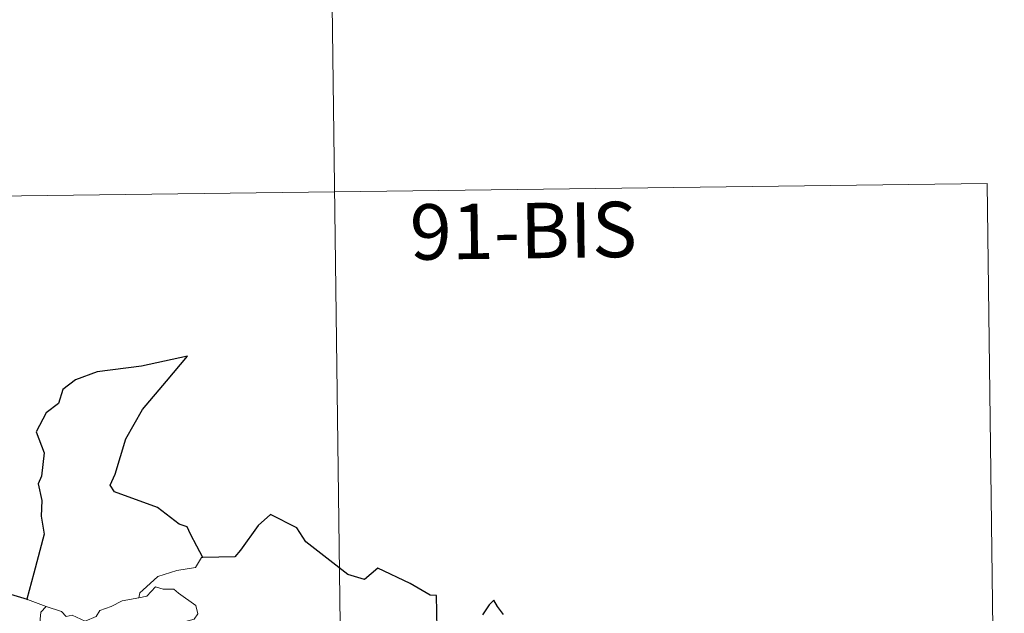
# Model space of a CAD drawing. Units: metres. Extents: x 586336 to 590829, y 4710068 to 4713094.
# Drawn here: x 586920 to 587053, y 4712252 to 4712333 of the extents above; entities that cross this region are included whole.
import ezdxf
from ezdxf.enums import TextEntityAlignment as Align

# ---------------------------------------------------------------- set-up
doc = ezdxf.new("R2010")
doc.units = ezdxf.units.M
doc.header["$MEASUREMENT"] = 0
doc.layers.add('Level 63', color=7, linetype='Continuous', lineweight=0)
doc.styles.add('Arial', font='ARIAL.TTF', dxfattribs={"height": 0.2})

msp = doc.modelspace()

# ---------------------------------------------------------------- linework, layer by layer
at = {"layer": 'Level 63', "linetype": 'Continuous', "lineweight": 0}
for points in [[(586961.67, 4712369.56), (586964.75, 4712128.65)], [(586697.61, 4712305.95), (587050.71, 4712310.47)], [(587050.71, 4712310.47), (587053.02, 4712129.78)], [(586944.63, 4712259.82), (586944.42, 4712259.82), (586943.63, 4712258.47), (586941.12, 4712258.06), (586938.51, 4712257.26), (586936.49, 4712255.42), (586936.1, 4712255.07), (586935.98, 4712254.36)], [(586935.98, 4712254.36), (586937.03, 4712254.59), (586938.21, 4712255.85), (586939.27, 4712255.55), (586940.68, 4712255.55), (586941.31, 4712255.01), (586943.65, 4712253.32), (586943.92, 4712252.22), (586943.45, 4712251.51), (586940.92, 4712250.8), (586939.69, 4712250.26), (586939.53, 4712249.05), (586937.5, 4712248.56), (586936.43, 4712246.53), (586934.77, 4712245.05)], [(586920.89, 4712254.17), (586923.43, 4712253.2)], [(586923.43, 4712253.2), (586923.44, 4712253.19), (586925.51, 4712252.53), (586926.13, 4712251.85), (586926.94, 4712252.02), (586928.69, 4712251.2), (586930.21, 4712251.86), (586930.7, 4712252.65), (586932.23, 4712253.22), (586933.7, 4712253.99), (586935.98, 4712254.36)], [(586923.43, 4712253.2), (586922.69, 4712252.44), (586922.54, 4712250.55), (586923.12, 4712247.54), (586924.32, 4712246.14), (586925.26, 4712243.94), (586927.09, 4712242.79), (586927.76, 4712242.56), (586929.15, 4712243.74), (586931.54, 4712243.78), (586933.7, 4712244.78), (586934.77, 4712245.05)]]:
    msp.add_lwpolyline(points, dxfattribs=at)
at = {"layer": 'Level 63', "linetype": 'Continuous', "lineweight": 30}
for points in [[(586944.63, 4712259.82), (586943.8, 4712261.38), (586942.93, 4712263.01), (586942.51, 4712263.98), (586941.4, 4712264.35), (586938.48, 4712266.62), (586932.65, 4712268.73), (586932.07, 4712269.63), (586932.75, 4712271.13), (586934.22, 4712275.91), (586936.45, 4712279.88), (586939.71, 4712283.69), (586942.53, 4712287.07), (586936.31, 4712285.73), (586930.33, 4712284.95), (586927.38, 4712283.88), (586925.69, 4712282.57), (586925.1, 4712280.67), (586923.42, 4712279.41), (586922.08, 4712276.84), (586923.14, 4712273.98), (586922.8, 4712270.85), (586922.33, 4712269.82), (586922.83, 4712267.55), (586922.74, 4712265.41), (586923.17, 4712263), (586921.76, 4712257.71), (586920.79, 4712254.2), (586920.89, 4712254.17)], [(586977.06, 4712247.85), (586976.3, 4712250.18), (586976.2, 4712254.67), (586975.35, 4712254.72), (586972.67, 4712256.33), (586968.28, 4712258.41), (586966.46, 4712256.86), (586964.24, 4712257.55), (586958.54, 4712261.96), (586957.33, 4712263.83), (586953.77, 4712265.67), (586952.08, 4712264.17), (586949.72, 4712260.82), (586948.96, 4712259.92), (586944.63, 4712259.82)], [(586920.89, 4712254.17), (586918.21, 4712254.95)], [(586985.3, 4712252.14), (586984.49, 4712253.22), (586983.96, 4712254.08), (586983.35, 4712253.41), (586982.42, 4712252.09)]]:
    msp.add_lwpolyline(points, dxfattribs=at)

# ---------------------------------------------------------------- texts
at = {"layer": 'Level 63', "linetype": 'Continuous', "lineweight": 13, "style": 'Arial'}
msp.add_text('91-BIS', height=7.5, rotation=0.734, dxfattribs=at).set_placement((586987.97, 4712304.07), align=Align.MIDDLE_CENTER)

doc.saveas('drawing.dxf')
